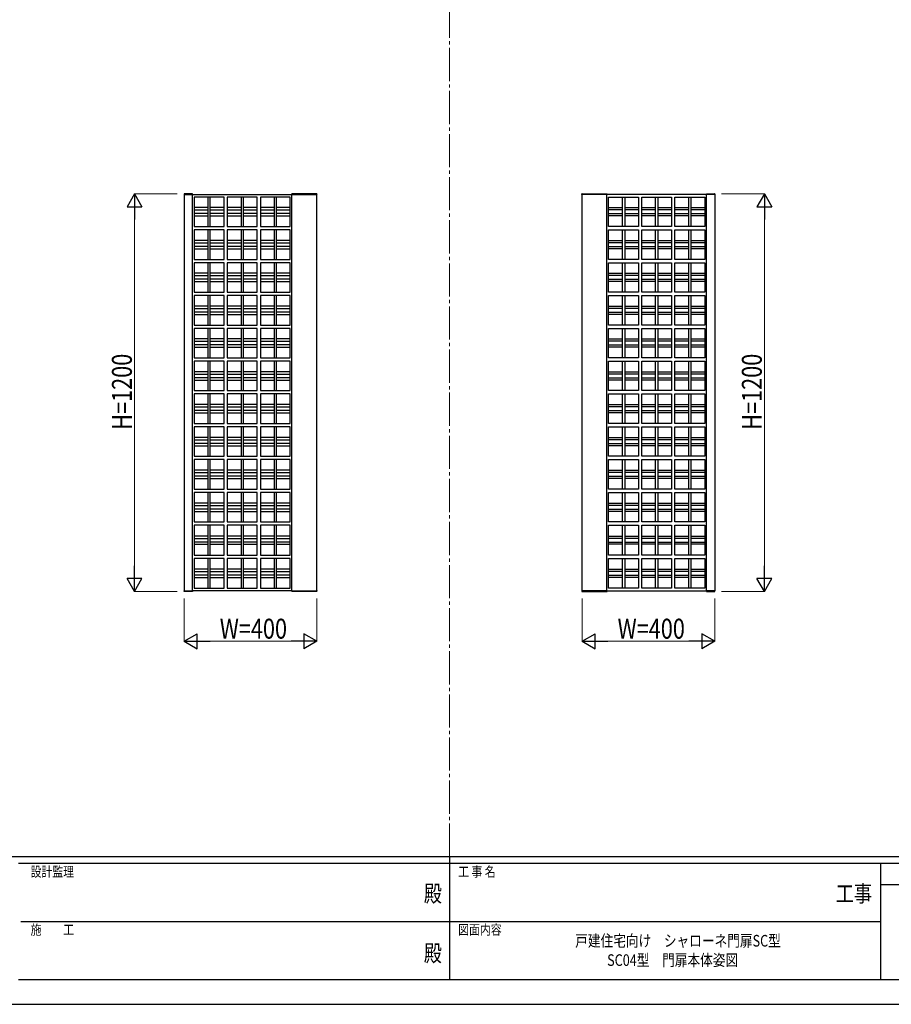
# Model space of a CAD drawing. Units: millimetres. Extents: x 0 to 8410, y 0 to 5940.
# Drawn here: x 2904 to 5533, y 0 to 2970 of the extents above; entities that cross this region are included whole.
import ezdxf
from ezdxf.enums import TextEntityAlignment as Align

# ---------------------------------------------------------------- set-up
doc = ezdxf.new("R2010")
doc.units = ezdxf.units.MM
doc.header["$PDSIZE"] = 0.05
doc.linetypes.add('YCENTER_1', pattern=[13, 10, -1, 1, -1])
for name, color, linetype, lineweight in [('USER1', 3, 'Continuous', 13), ('YKK_12', 2, 'Continuous', 13), ('YKK_A1', 4, 'Continuous', 30), ('YKK_D', 6, 'Continuous', 13), ('YKK_ZWAK', 7, 'Continuous', 30)]:
    doc.layers.add(name, color=color, linetype=linetype, lineweight=lineweight)
doc.styles.add('text-b', font='extslim2.shx', dxfattribs={"width": 0.8, "bigfont": 'extfont2.shx'})

msp = doc.modelspace()

# ---------------------------------------------------------------- linework, layer by layer
at = {"layer": 'YKK_12', "linetype": 'YCENTER_1', "ltscale": 10}
msp.add_line((4200, 5745), (4200, 445), dxfattribs=at)
msp.add_line((4200, 5745), (4200, 445), dxfattribs=at)
at = {"layer": 'YKK_A1'}
for p, q in [((3399.8, 2444.5), (3399.7, 2443)), ((3399.7, 2443), (3400, 2443)), ((3400, 2443), (3425, 2443)), ((3400, 2443), (3400, 1247)), ((3424.6, 2445), (3400.3, 2445)), ((3425, 1247), (3425, 2443)), ((3425, 2443), (3725, 2443)), ((3425.2, 2443), (3425.1, 2444.5)), ((3724.5, 2443), (3724.5, 2445)), ((3799.9, 2445), (3724.5, 2445)), ((3725, 1247), (3725, 2443)), ((3725, 2443), (3800, 2443)), ((3800, 1247), (3800, 2443)), ((3800.5, 2443), (3800, 2443)), ((3800.5, 2443), (3800.4, 2444.5)), ((4599.5, 2443), (4599.6, 2444.5)), ((4599.5, 2443), (4600, 2443)), ((4600, 1247), (4600, 2443)), ((4675, 2443), (4600, 2443)), ((4600.1, 2445), (4675.5, 2445)), ((4675, 1247), (4675, 2443)), ((4975, 2443), (4675, 2443)), ((4675.5, 2443), (4675.5, 2445)), ((4974.8, 2443), (4974.9, 2444.5)), ((5000, 2443), (4975, 2443)), ((4975, 1247), (4975, 2443)), ((4975.4, 2445), (4999.7, 2445)), ((5000.3, 2443), (5000, 2443)), ((5000, 2443), (5000, 1247)), ((5000.2, 2444.5), (5000.3, 2443)), ((3430, 2435), (3430, 2346)), ((3520, 2435), (3430, 2435)), ((3471.5, 2435), (3471.5, 2346)), ((3478.5, 2346), (3478.5, 2435)), ((3520, 2346), (3520, 2435)), ((3530, 2435), (3530, 2346)), ((3620, 2435), (3530, 2435)), ((3571.5, 2435), (3571.5, 2346)), ((3578.5, 2346), (3578.5, 2435)), ((3620, 2346), (3620, 2435)), ((3720, 2435), (3630, 2435)), ((3630, 2435), (3630, 2346)), ((3671.5, 2435), (3671.5, 2346)), ((3678.5, 2346), (3678.5, 2435)), ((3720, 2346), (3720, 2435)), ((4680, 2435), (4770, 2435)), ((4680, 2346), (4680, 2435)), ((4721.5, 2346), (4721.5, 2435)), ((4728.5, 2435), (4728.5, 2346)), ((4770, 2435), (4770, 2346)), ((4780, 2435), (4870, 2435)), ((4780, 2346), (4780, 2435)), ((4821.5, 2346), (4821.5, 2435)), ((4828.5, 2435), (4828.5, 2346)), ((4870, 2435), (4870, 2346)), ((4880, 2435), (4970, 2435)), ((4880, 2346), (4880, 2435)), ((4921.5, 2346), (4921.5, 2435)), ((4928.5, 2435), (4928.5, 2346)), ((4970, 2435), (4970, 2346)), ((3471.5, 2403), (3430, 2403)), ((3430, 2396), (3471.5, 2396)), ((3471.5, 2385), (3430, 2385)), ((3430, 2378), (3471.5, 2378)), ((3520, 2403), (3478.5, 2403)), ((3478.5, 2396), (3520, 2396)), ((3520, 2385), (3478.5, 2385)), ((3478.5, 2378), (3520, 2378)), ((3571.5, 2403), (3530, 2403)), ((3530, 2396), (3571.5, 2396)), ((3571.5, 2385), (3530, 2385)), ((3530, 2378), (3571.5, 2378)), ((3620, 2403), (3578.5, 2403)), ((3578.5, 2396), (3620, 2396)), ((3620, 2385), (3578.5, 2385)), ((3578.5, 2378), (3620, 2378)), ((3671.5, 2403), (3630, 2403)), ((3630, 2396), (3671.5, 2396)), ((3671.5, 2385), (3630, 2385)), ((3630, 2378), (3671.5, 2378)), ((3720, 2403), (3678.5, 2403)), ((3678.5, 2396), (3720, 2396)), ((3720, 2385), (3678.5, 2385)), ((3678.5, 2378), (3720, 2378)), ((4680, 2403), (4721.5, 2403)), ((4721.5, 2396), (4680, 2396)), ((4680, 2385), (4721.5, 2385)), ((4721.5, 2378), (4680, 2378)), ((4728.5, 2403), (4770, 2403)), ((4770, 2396), (4728.5, 2396)), ((4728.5, 2385), (4770, 2385)), ((4770, 2378), (4728.5, 2378)), ((4780, 2403), (4821.5, 2403)), ((4821.5, 2396), (4780, 2396)), ((4780, 2385), (4821.5, 2385)), ((4821.5, 2378), (4780, 2378)), ((4828.5, 2403), (4870, 2403)), ((4870, 2396), (4828.5, 2396)), ((4828.5, 2385), (4870, 2385)), ((4870, 2378), (4828.5, 2378)), ((4880, 2403), (4921.5, 2403)), ((4921.5, 2396), (4880, 2396)), ((4880, 2385), (4921.5, 2385)), ((4921.5, 2378), (4880, 2378)), ((4928.5, 2403), (4970, 2403)), ((4970, 2396), (4928.5, 2396)), ((4928.5, 2385), (4970, 2385)), ((4970, 2378), (4928.5, 2378)), ((3430, 2346), (3520, 2346)), ((3520, 2336), (3430, 2336)), ((3430, 2336), (3430, 2247)), ((3471.5, 2336), (3471.5, 2247)), ((3478.5, 2247), (3478.5, 2336)), ((3520, 2247), (3520, 2336)), ((3530, 2346), (3620, 2346)), ((3620, 2336), (3530, 2336)), ((3530, 2336), (3530, 2247)), ((3571.5, 2336), (3571.5, 2247)), ((3578.5, 2247), (3578.5, 2336)), ((3620, 2247), (3620, 2336)), ((3630, 2346), (3720, 2346)), ((3720, 2336), (3630, 2336)), ((3630, 2336), (3630, 2247)), ((3671.5, 2336), (3671.5, 2247)), ((3678.5, 2247), (3678.5, 2336)), ((3720, 2247), (3720, 2336)), ((4770, 2346), (4680, 2346)), ((4680, 2336), (4770, 2336)), ((4680, 2247), (4680, 2336)), ((4721.5, 2247), (4721.5, 2336)), ((4728.5, 2336), (4728.5, 2247)), ((4770, 2336), (4770, 2247)), ((4870, 2346), (4780, 2346)), ((4780, 2336), (4870, 2336)), ((4780, 2247), (4780, 2336)), ((4821.5, 2247), (4821.5, 2336)), ((4828.5, 2336), (4828.5, 2247)), ((4870, 2336), (4870, 2247)), ((4970, 2346), (4880, 2346)), ((4880, 2336), (4970, 2336)), ((4880, 2247), (4880, 2336)), ((4921.5, 2247), (4921.5, 2336)), ((4928.5, 2336), (4928.5, 2247)), ((4970, 2336), (4970, 2247)), ((3471.5, 2304), (3430, 2304)), ((3430, 2297), (3471.5, 2297)), ((3520, 2304), (3478.5, 2304)), ((3478.5, 2297), (3520, 2297)), ((3571.5, 2304), (3530, 2304)), ((3530, 2297), (3571.5, 2297)), ((3620, 2304), (3578.5, 2304)), ((3578.5, 2297), (3620, 2297)), ((3671.5, 2304), (3630, 2304)), ((3630, 2297), (3671.5, 2297)), ((3720, 2304), (3678.5, 2304)), ((3678.5, 2297), (3720, 2297)), ((4680, 2304), (4721.5, 2304)), ((4721.5, 2297), (4680, 2297)), ((4728.5, 2304), (4770, 2304)), ((4770, 2297), (4728.5, 2297)), ((4780, 2304), (4821.5, 2304)), ((4821.5, 2297), (4780, 2297)), ((4828.5, 2304), (4870, 2304)), ((4870, 2297), (4828.5, 2297)), ((4880, 2304), (4921.5, 2304)), ((4921.5, 2297), (4880, 2297)), ((4928.5, 2304), (4970, 2304)), ((4970, 2297), (4928.5, 2297)), ((3471.5, 2286), (3430, 2286)), ((3430, 2279), (3471.5, 2279)), ((3520, 2286), (3478.5, 2286)), ((3478.5, 2279), (3520, 2279)), ((3571.5, 2286), (3530, 2286)), ((3530, 2279), (3571.5, 2279)), ((3620, 2286), (3578.5, 2286)), ((3578.5, 2279), (3620, 2279)), ((3671.5, 2286), (3630, 2286)), ((3630, 2279), (3671.5, 2279)), ((3720, 2286), (3678.5, 2286)), ((3678.5, 2279), (3720, 2279)), ((4680, 2286), (4721.5, 2286)), ((4721.5, 2279), (4680, 2279)), ((4728.5, 2286), (4770, 2286)), ((4770, 2279), (4728.5, 2279)), ((4780, 2286), (4821.5, 2286)), ((4821.5, 2279), (4780, 2279)), ((4828.5, 2286), (4870, 2286)), ((4870, 2279), (4828.5, 2279)), ((4880, 2286), (4921.5, 2286)), ((4921.5, 2279), (4880, 2279)), ((4928.5, 2286), (4970, 2286)), ((4970, 2279), (4928.5, 2279)), ((3430, 2247), (3520, 2247)), ((3520, 2237), (3430, 2237)), ((3430, 2237), (3430, 2148)), ((3471.5, 2237), (3471.5, 2148)), ((3478.5, 2148), (3478.5, 2237)), ((3520, 2148), (3520, 2237)), ((3530, 2247), (3620, 2247)), ((3620, 2237), (3530, 2237)), ((3530, 2237), (3530, 2148)), ((3571.5, 2237), (3571.5, 2148)), ((3578.5, 2148), (3578.5, 2237)), ((3620, 2148), (3620, 2237)), ((3630, 2247), (3720, 2247)), ((3630, 2237), (3630, 2148)), ((3720, 2237), (3630, 2237)), ((3671.5, 2237), (3671.5, 2148)), ((3678.5, 2148), (3678.5, 2237)), ((3720, 2148), (3720, 2237)), ((4770, 2247), (4680, 2247)), ((4680, 2148), (4680, 2237)), ((4680, 2237), (4770, 2237)), ((4721.5, 2148), (4721.5, 2237)), ((4728.5, 2237), (4728.5, 2148)), ((4770, 2237), (4770, 2148)), ((4870, 2247), (4780, 2247)), ((4780, 2237), (4870, 2237)), ((4780, 2148), (4780, 2237)), ((4821.5, 2148), (4821.5, 2237)), ((4828.5, 2237), (4828.5, 2148)), ((4870, 2237), (4870, 2148)), ((4970, 2247), (4880, 2247)), ((4880, 2237), (4970, 2237)), ((4880, 2148), (4880, 2237)), ((4921.5, 2148), (4921.5, 2237)), ((4928.5, 2237), (4928.5, 2148)), ((4970, 2237), (4970, 2148)), ((3471.5, 2205), (3430, 2205)), ((3430, 2198), (3471.5, 2198)), ((3520, 2205), (3478.5, 2205)), ((3478.5, 2198), (3520, 2198)), ((3571.5, 2205), (3530, 2205)), ((3530, 2198), (3571.5, 2198)), ((3620, 2205), (3578.5, 2205)), ((3578.5, 2198), (3620, 2198)), ((3671.5, 2205), (3630, 2205)), ((3630, 2198), (3671.5, 2198)), ((3720, 2205), (3678.5, 2205)), ((3678.5, 2198), (3720, 2198)), ((4680, 2205), (4721.5, 2205)), ((4721.5, 2198), (4680, 2198)), ((4728.5, 2205), (4770, 2205)), ((4770, 2198), (4728.5, 2198)), ((4780, 2205), (4821.5, 2205)), ((4821.5, 2198), (4780, 2198)), ((4828.5, 2205), (4870, 2205)), ((4870, 2198), (4828.5, 2198)), ((4880, 2205), (4921.5, 2205)), ((4921.5, 2198), (4880, 2198)), ((4928.5, 2205), (4970, 2205)), ((4970, 2198), (4928.5, 2198)), ((3471.5, 2187), (3430, 2187)), ((3430, 2180), (3471.5, 2180)), ((3520, 2187), (3478.5, 2187)), ((3478.5, 2180), (3520, 2180)), ((3571.5, 2187), (3530, 2187)), ((3530, 2180), (3571.5, 2180)), ((3620, 2187), (3578.5, 2187)), ((3578.5, 2180), (3620, 2180)), ((3671.5, 2187), (3630, 2187)), ((3630, 2180), (3671.5, 2180)), ((3720, 2187), (3678.5, 2187)), ((3678.5, 2180), (3720, 2180)), ((4680, 2187), (4721.5, 2187)), ((4721.5, 2180), (4680, 2180)), ((4728.5, 2187), (4770, 2187)), ((4770, 2180), (4728.5, 2180)), ((4780, 2187), (4821.5, 2187)), ((4821.5, 2180), (4780, 2180)), ((4828.5, 2187), (4870, 2187)), ((4870, 2180), (4828.5, 2180)), ((4880, 2187), (4921.5, 2187)), ((4921.5, 2180), (4880, 2180)), ((4928.5, 2187), (4970, 2187)), ((4970, 2180), (4928.5, 2180)), ((3430, 2148), (3520, 2148)), ((3530, 2148), (3620, 2148)), ((3630, 2148), (3720, 2148)), ((4770, 2148), (4680, 2148)), ((4870, 2148), (4780, 2148)), ((4970, 2148), (4880, 2148)), ((3520, 2138), (3430, 2138)), ((3430, 2138), (3430, 2049)), ((3471.5, 2138), (3471.5, 2049)), ((3478.5, 2049), (3478.5, 2138)), ((3520, 2049), (3520, 2138)), ((3530, 2138), (3530, 2049)), ((3620, 2138), (3530, 2138)), ((3571.5, 2138), (3571.5, 2049)), ((3578.5, 2049), (3578.5, 2138)), ((3620, 2049), (3620, 2138)), ((3630, 2138), (3630, 2049)), ((3720, 2138), (3630, 2138)), ((3671.5, 2138), (3671.5, 2049)), ((3678.5, 2049), (3678.5, 2138)), ((3720, 2049), (3720, 2138)), ((4680, 2049), (4680, 2138)), ((4680, 2138), (4770, 2138)), ((4721.5, 2049), (4721.5, 2138)), ((4728.5, 2138), (4728.5, 2049)), ((4770, 2138), (4770, 2049)), ((4780, 2138), (4870, 2138)), ((4780, 2049), (4780, 2138)), ((4821.5, 2049), (4821.5, 2138)), ((4828.5, 2138), (4828.5, 2049)), ((4870, 2138), (4870, 2049)), ((4880, 2049), (4880, 2138)), ((4880, 2138), (4970, 2138)), ((4921.5, 2049), (4921.5, 2138)), ((4928.5, 2138), (4928.5, 2049)), ((4970, 2138), (4970, 2049)), ((3471.5, 2106), (3430, 2106)), ((3430, 2099), (3471.5, 2099)), ((3471.5, 2088), (3430, 2088)), ((3430, 2081), (3471.5, 2081)), ((3520, 2106), (3478.5, 2106)), ((3478.5, 2099), (3520, 2099)), ((3520, 2088), (3478.5, 2088)), ((3478.5, 2081), (3520, 2081)), ((3571.5, 2106), (3530, 2106)), ((3530, 2099), (3571.5, 2099)), ((3571.5, 2088), (3530, 2088)), ((3530, 2081), (3571.5, 2081)), ((3620, 2106), (3578.5, 2106)), ((3578.5, 2099), (3620, 2099)), ((3620, 2088), (3578.5, 2088)), ((3578.5, 2081), (3620, 2081)), ((3671.5, 2106), (3630, 2106)), ((3630, 2099), (3671.5, 2099)), ((3671.5, 2088), (3630, 2088)), ((3630, 2081), (3671.5, 2081)), ((3720, 2106), (3678.5, 2106)), ((3678.5, 2099), (3720, 2099)), ((3720, 2088), (3678.5, 2088)), ((3678.5, 2081), (3720, 2081)), ((4680, 2106), (4721.5, 2106)), ((4721.5, 2099), (4680, 2099)), ((4680, 2088), (4721.5, 2088)), ((4721.5, 2081), (4680, 2081)), ((4728.5, 2106), (4770, 2106)), ((4770, 2099), (4728.5, 2099)), ((4728.5, 2088), (4770, 2088)), ((4770, 2081), (4728.5, 2081)), ((4780, 2106), (4821.5, 2106)), ((4821.5, 2099), (4780, 2099)), ((4780, 2088), (4821.5, 2088)), ((4821.5, 2081), (4780, 2081)), ((4828.5, 2106), (4870, 2106)), ((4870, 2099), (4828.5, 2099)), ((4828.5, 2088), (4870, 2088)), ((4870, 2081), (4828.5, 2081)), ((4880, 2106), (4921.5, 2106)), ((4921.5, 2099), (4880, 2099)), ((4880, 2088), (4921.5, 2088)), ((4921.5, 2081), (4880, 2081)), ((4928.5, 2106), (4970, 2106)), ((4970, 2099), (4928.5, 2099)), ((4928.5, 2088), (4970, 2088)), ((4970, 2081), (4928.5, 2081)), ((3430, 2049), (3520, 2049)), ((3430, 2039), (3430, 1950)), ((3520, 2039), (3430, 2039)), ((3471.5, 2039), (3471.5, 1950)), ((3478.5, 1950), (3478.5, 2039)), ((3520, 1950), (3520, 2039)), ((3530, 2049), (3620, 2049)), ((3620, 2039), (3530, 2039)), ((3530, 2039), (3530, 1950)), ((3571.5, 2039), (3571.5, 1950)), ((3578.5, 1950), (3578.5, 2039)), ((3620, 1950), (3620, 2039)), ((3630, 2049), (3720, 2049)), ((3720, 2039), (3630, 2039)), ((3630, 2039), (3630, 1950)), ((3671.5, 2039), (3671.5, 1950)), ((3678.5, 1950), (3678.5, 2039)), ((3720, 1950), (3720, 2039)), ((4770, 2049), (4680, 2049)), ((4680, 1950), (4680, 2039)), ((4680, 2039), (4770, 2039)), ((4721.5, 1950), (4721.5, 2039)), ((4728.5, 2039), (4728.5, 1950)), ((4770, 2039), (4770, 1950)), ((4870, 2049), (4780, 2049)), ((4780, 1950), (4780, 2039)), ((4780, 2039), (4870, 2039)), ((4821.5, 1950), (4821.5, 2039)), ((4828.5, 2039), (4828.5, 1950)), ((4870, 2039), (4870, 1950)), ((4970, 2049), (4880, 2049)), ((4880, 2039), (4970, 2039)), ((4880, 1950), (4880, 2039)), ((4921.5, 1950), (4921.5, 2039)), ((4928.5, 2039), (4928.5, 1950)), ((4970, 2039), (4970, 1950)), ((3471.5, 2007), (3430, 2007)), ((3430, 2000), (3471.5, 2000)), ((3520, 2007), (3478.5, 2007)), ((3478.5, 2000), (3520, 2000)), ((3571.5, 2007), (3530, 2007)), ((3530, 2000), (3571.5, 2000)), ((3620, 2007), (3578.5, 2007)), ((3578.5, 2000), (3620, 2000)), ((3671.5, 2007), (3630, 2007)), ((3630, 2000), (3671.5, 2000)), ((3720, 2007), (3678.5, 2007)), ((3678.5, 2000), (3720, 2000)), ((4680, 2007), (4721.5, 2007)), ((4721.5, 2000), (4680, 2000)), ((4728.5, 2007), (4770, 2007)), ((4770, 2000), (4728.5, 2000)), ((4780, 2007), (4821.5, 2007)), ((4821.5, 2000), (4780, 2000)), ((4828.5, 2007), (4870, 2007)), ((4870, 2000), (4828.5, 2000)), ((4880, 2007), (4921.5, 2007)), ((4921.5, 2000), (4880, 2000)), ((4928.5, 2007), (4970, 2007)), ((4970, 2000), (4928.5, 2000)), ((3471.5, 1989), (3430, 1989)), ((3430, 1982), (3471.5, 1982)), ((3520, 1989), (3478.5, 1989)), ((3478.5, 1982), (3520, 1982)), ((3571.5, 1989), (3530, 1989)), ((3530, 1982), (3571.5, 1982)), ((3620, 1989), (3578.5, 1989)), ((3578.5, 1982), (3620, 1982)), ((3671.5, 1989), (3630, 1989)), ((3630, 1982), (3671.5, 1982)), ((3720, 1989), (3678.5, 1989)), ((3678.5, 1982), (3720, 1982)), ((4680, 1989), (4721.5, 1989)), ((4721.5, 1982), (4680, 1982)), ((4728.5, 1989), (4770, 1989)), ((4770, 1982), (4728.5, 1982)), ((4780, 1989), (4821.5, 1989)), ((4821.5, 1982), (4780, 1982)), ((4828.5, 1989), (4870, 1989)), ((4870, 1982), (4828.5, 1982)), ((4880, 1989), (4921.5, 1989)), ((4921.5, 1982), (4880, 1982)), ((4928.5, 1989), (4970, 1989)), ((4970, 1982), (4928.5, 1982)), ((3430, 1950), (3520, 1950)), ((3430, 1940), (3430, 1851)), ((3520, 1940), (3430, 1940)), ((3471.5, 1940), (3471.5, 1851)), ((3478.5, 1851), (3478.5, 1940)), ((3520, 1851), (3520, 1940)), ((3530, 1950), (3620, 1950)), ((3530, 1940), (3530, 1851)), ((3620, 1940), (3530, 1940)), ((3571.5, 1940), (3571.5, 1851)), ((3578.5, 1851), (3578.5, 1940)), ((3620, 1851), (3620, 1940)), ((3630, 1950), (3720, 1950)), ((3720, 1940), (3630, 1940)), ((3630, 1940), (3630, 1851)), ((3671.5, 1940), (3671.5, 1851)), ((3678.5, 1851), (3678.5, 1940)), ((3720, 1851), (3720, 1940)), ((4770, 1950), (4680, 1950)), ((4680, 1940), (4770, 1940)), ((4680, 1851), (4680, 1940)), ((4721.5, 1851), (4721.5, 1940)), ((4728.5, 1940), (4728.5, 1851)), ((4770, 1940), (4770, 1851)), ((4870, 1950), (4780, 1950)), ((4780, 1940), (4870, 1940)), ((4780, 1851), (4780, 1940)), ((4821.5, 1851), (4821.5, 1940)), ((4828.5, 1940), (4828.5, 1851)), ((4870, 1940), (4870, 1851)), ((4970, 1950), (4880, 1950)), ((4880, 1940), (4970, 1940)), ((4880, 1851), (4880, 1940)), ((4921.5, 1851), (4921.5, 1940)), ((4928.5, 1940), (4928.5, 1851)), ((4970, 1940), (4970, 1851)), ((3471.5, 1908), (3430, 1908)), ((3430, 1901), (3471.5, 1901)), ((3520, 1908), (3478.5, 1908)), ((3478.5, 1901), (3520, 1901)), ((3571.5, 1908), (3530, 1908)), ((3530, 1901), (3571.5, 1901)), ((3620, 1908), (3578.5, 1908)), ((3578.5, 1901), (3620, 1901)), ((3671.5, 1908), (3630, 1908)), ((3630, 1901), (3671.5, 1901)), ((3720, 1908), (3678.5, 1908)), ((3678.5, 1901), (3720, 1901)), ((4680, 1908), (4721.5, 1908)), ((4721.5, 1901), (4680, 1901)), ((4728.5, 1908), (4770, 1908)), ((4770, 1901), (4728.5, 1901)), ((4780, 1908), (4821.5, 1908)), ((4821.5, 1901), (4780, 1901)), ((4828.5, 1908), (4870, 1908)), ((4870, 1901), (4828.5, 1901)), ((4880, 1908), (4921.5, 1908)), ((4921.5, 1901), (4880, 1901)), ((4928.5, 1908), (4970, 1908)), ((4970, 1901), (4928.5, 1901)), ((3471.5, 1890), (3430, 1890)), ((3430, 1883), (3471.5, 1883)), ((3520, 1890), (3478.5, 1890)), ((3478.5, 1883), (3520, 1883)), ((3571.5, 1890), (3530, 1890)), ((3530, 1883), (3571.5, 1883)), ((3620, 1890), (3578.5, 1890)), ((3578.5, 1883), (3620, 1883)), ((3671.5, 1890), (3630, 1890)), ((3630, 1883), (3671.5, 1883)), ((3720, 1890), (3678.5, 1890)), ((3678.5, 1883), (3720, 1883)), ((4680, 1890), (4721.5, 1890)), ((4721.5, 1883), (4680, 1883)), ((4728.5, 1890), (4770, 1890)), ((4770, 1883), (4728.5, 1883)), ((4780, 1890), (4821.5, 1890)), ((4821.5, 1883), (4780, 1883)), ((4828.5, 1890), (4870, 1890)), ((4870, 1883), (4828.5, 1883)), ((4880, 1890), (4921.5, 1890)), ((4921.5, 1883), (4880, 1883)), ((4928.5, 1890), (4970, 1890)), ((4970, 1883), (4928.5, 1883)), ((3430, 1851), (3520, 1851)), ((3530, 1851), (3620, 1851)), ((3630, 1851), (3720, 1851)), ((4770, 1851), (4680, 1851)), ((4870, 1851), (4780, 1851)), ((4970, 1851), (4880, 1851)), ((3430, 1841), (3430, 1752)), ((3520, 1841), (3430, 1841)), ((3471.5, 1841), (3471.5, 1752)), ((3478.5, 1752), (3478.5, 1841)), ((3520, 1752), (3520, 1841)), ((3530, 1841), (3530, 1752)), ((3620, 1841), (3530, 1841)), ((3571.5, 1841), (3571.5, 1752)), ((3578.5, 1752), (3578.5, 1841)), ((3620, 1752), (3620, 1841)), ((3630, 1841), (3630, 1752)), ((3720, 1841), (3630, 1841)), ((3671.5, 1841), (3671.5, 1752)), ((3678.5, 1752), (3678.5, 1841)), ((3720, 1752), (3720, 1841)), ((4680, 1752), (4680, 1841)), ((4680, 1841), (4770, 1841)), ((4721.5, 1752), (4721.5, 1841)), ((4728.5, 1841), (4728.5, 1752)), ((4770, 1841), (4770, 1752)), ((4780, 1841), (4870, 1841)), ((4780, 1752), (4780, 1841)), ((4821.5, 1752), (4821.5, 1841)), ((4828.5, 1841), (4828.5, 1752)), ((4870, 1841), (4870, 1752)), ((4880, 1841), (4970, 1841)), ((4880, 1752), (4880, 1841)), ((4921.5, 1752), (4921.5, 1841)), ((4928.5, 1841), (4928.5, 1752)), ((4970, 1841), (4970, 1752)), ((3471.5, 1809), (3430, 1809)), ((3430, 1802), (3471.5, 1802)), ((3471.5, 1791), (3430, 1791)), ((3430, 1784), (3471.5, 1784)), ((3520, 1809), (3478.5, 1809)), ((3478.5, 1802), (3520, 1802)), ((3520, 1791), (3478.5, 1791)), ((3478.5, 1784), (3520, 1784)), ((3571.5, 1809), (3530, 1809)), ((3530, 1802), (3571.5, 1802)), ((3571.5, 1791), (3530, 1791)), ((3530, 1784), (3571.5, 1784)), ((3620, 1809), (3578.5, 1809)), ((3578.5, 1802), (3620, 1802)), ((3620, 1791), (3578.5, 1791)), ((3578.5, 1784), (3620, 1784)), ((3671.5, 1809), (3630, 1809)), ((3630, 1802), (3671.5, 1802)), ((3671.5, 1791), (3630, 1791)), ((3630, 1784), (3671.5, 1784)), ((3720, 1809), (3678.5, 1809)), ((3678.5, 1802), (3720, 1802)), ((3720, 1791), (3678.5, 1791)), ((3678.5, 1784), (3720, 1784)), ((4680, 1809), (4721.5, 1809)), ((4721.5, 1802), (4680, 1802)), ((4680, 1791), (4721.5, 1791)), ((4721.5, 1784), (4680, 1784)), ((4728.5, 1809), (4770, 1809)), ((4770, 1802), (4728.5, 1802)), ((4728.5, 1791), (4770, 1791)), ((4770, 1784), (4728.5, 1784)), ((4780, 1809), (4821.5, 1809)), ((4821.5, 1802), (4780, 1802)), ((4780, 1791), (4821.5, 1791)), ((4821.5, 1784), (4780, 1784)), ((4828.5, 1809), (4870, 1809)), ((4870, 1802), (4828.5, 1802)), ((4828.5, 1791), (4870, 1791)), ((4870, 1784), (4828.5, 1784)), ((4880, 1809), (4921.5, 1809)), ((4921.5, 1802), (4880, 1802)), ((4880, 1791), (4921.5, 1791)), ((4921.5, 1784), (4880, 1784)), ((4928.5, 1809), (4970, 1809)), ((4970, 1802), (4928.5, 1802)), ((4928.5, 1791), (4970, 1791)), ((4970, 1784), (4928.5, 1784)), ((3430, 1752), (3520, 1752)), ((3430, 1742), (3430, 1653)), ((3520, 1742), (3430, 1742)), ((3471.5, 1742), (3471.5, 1653)), ((3478.5, 1653), (3478.5, 1742)), ((3520, 1653), (3520, 1742)), ((3530, 1752), (3620, 1752)), ((3530, 1742), (3530, 1653)), ((3620, 1742), (3530, 1742)), ((3571.5, 1742), (3571.5, 1653)), ((3578.5, 1653), (3578.5, 1742)), ((3620, 1653), (3620, 1742)), ((3630, 1752), (3720, 1752)), ((3630, 1742), (3630, 1653)), ((3720, 1742), (3630, 1742)), ((3671.5, 1742), (3671.5, 1653)), ((3678.5, 1653), (3678.5, 1742)), ((3720, 1653), (3720, 1742)), ((4770, 1752), (4680, 1752)), ((4680, 1742), (4770, 1742)), ((4680, 1653), (4680, 1742)), ((4721.5, 1653), (4721.5, 1742)), ((4728.5, 1742), (4728.5, 1653)), ((4770, 1742), (4770, 1653)), ((4870, 1752), (4780, 1752)), ((4780, 1653), (4780, 1742)), ((4780, 1742), (4870, 1742)), ((4821.5, 1653), (4821.5, 1742)), ((4828.5, 1742), (4828.5, 1653)), ((4870, 1742), (4870, 1653)), ((4970, 1752), (4880, 1752)), ((4880, 1653), (4880, 1742)), ((4880, 1742), (4970, 1742)), ((4921.5, 1653), (4921.5, 1742)), ((4928.5, 1742), (4928.5, 1653)), ((4970, 1742), (4970, 1653)), ((3471.5, 1710), (3430, 1710)), ((3430, 1703), (3471.5, 1703)), ((3520, 1710), (3478.5, 1710)), ((3478.5, 1703), (3520, 1703)), ((3571.5, 1710), (3530, 1710)), ((3530, 1703), (3571.5, 1703)), ((3620, 1710), (3578.5, 1710)), ((3578.5, 1703), (3620, 1703)), ((3671.5, 1710), (3630, 1710)), ((3630, 1703), (3671.5, 1703)), ((3720, 1710), (3678.5, 1710)), ((3678.5, 1703), (3720, 1703)), ((4680, 1710), (4721.5, 1710)), ((4721.5, 1703), (4680, 1703)), ((4728.5, 1710), (4770, 1710)), ((4770, 1703), (4728.5, 1703)), ((4780, 1710), (4821.5, 1710)), ((4821.5, 1703), (4780, 1703)), ((4828.5, 1710), (4870, 1710)), ((4870, 1703), (4828.5, 1703)), ((4880, 1710), (4921.5, 1710)), ((4921.5, 1703), (4880, 1703)), ((4928.5, 1710), (4970, 1710)), ((4970, 1703), (4928.5, 1703)), ((3471.5, 1692), (3430, 1692)), ((3430, 1685), (3471.5, 1685)), ((3520, 1692), (3478.5, 1692)), ((3478.5, 1685), (3520, 1685)), ((3571.5, 1692), (3530, 1692)), ((3530, 1685), (3571.5, 1685)), ((3620, 1692), (3578.5, 1692)), ((3578.5, 1685), (3620, 1685)), ((3671.5, 1692), (3630, 1692)), ((3630, 1685), (3671.5, 1685)), ((3720, 1692), (3678.5, 1692)), ((3678.5, 1685), (3720, 1685)), ((4680, 1692), (4721.5, 1692)), ((4721.5, 1685), (4680, 1685)), ((4728.5, 1692), (4770, 1692)), ((4770, 1685), (4728.5, 1685)), ((4780, 1692), (4821.5, 1692)), ((4821.5, 1685), (4780, 1685)), ((4828.5, 1692), (4870, 1692)), ((4870, 1685), (4828.5, 1685)), ((4880, 1692), (4921.5, 1692)), ((4921.5, 1685), (4880, 1685)), ((4928.5, 1692), (4970, 1692)), ((4970, 1685), (4928.5, 1685)), ((3430, 1653), (3520, 1653)), ((3430, 1643), (3430, 1554)), ((3520, 1643), (3430, 1643)), ((3471.5, 1643), (3471.5, 1554)), ((3478.5, 1554), (3478.5, 1643)), ((3520, 1554), (3520, 1643)), ((3530, 1653), (3620, 1653)), ((3620, 1643), (3530, 1643)), ((3530, 1643), (3530, 1554)), ((3571.5, 1643), (3571.5, 1554)), ((3578.5, 1554), (3578.5, 1643)), ((3620, 1554), (3620, 1643)), ((3630, 1653), (3720, 1653)), ((3720, 1643), (3630, 1643)), ((3630, 1643), (3630, 1554)), ((3671.5, 1643), (3671.5, 1554)), ((3678.5, 1554), (3678.5, 1643)), ((3720, 1554), (3720, 1643)), ((4770, 1653), (4680, 1653)), ((4680, 1643), (4770, 1643)), ((4680, 1554), (4680, 1643)), ((4721.5, 1554), (4721.5, 1643)), ((4728.5, 1643), (4728.5, 1554)), ((4770, 1643), (4770, 1554)), ((4870, 1653), (4780, 1653)), ((4780, 1643), (4870, 1643)), ((4780, 1554), (4780, 1643)), ((4821.5, 1554), (4821.5, 1643)), ((4828.5, 1643), (4828.5, 1554)), ((4870, 1643), (4870, 1554)), ((4970, 1653), (4880, 1653)), ((4880, 1554), (4880, 1643)), ((4880, 1643), (4970, 1643)), ((4921.5, 1554), (4921.5, 1643)), ((4928.5, 1643), (4928.5, 1554)), ((4970, 1643), (4970, 1554)), ((3471.5, 1611), (3430, 1611)), ((3430, 1604), (3471.5, 1604)), ((3520, 1611), (3478.5, 1611)), ((3478.5, 1604), (3520, 1604)), ((3571.5, 1611), (3530, 1611)), ((3530, 1604), (3571.5, 1604)), ((3620, 1611), (3578.5, 1611)), ((3578.5, 1604), (3620, 1604)), ((3671.5, 1611), (3630, 1611)), ((3630, 1604), (3671.5, 1604)), ((3720, 1611), (3678.5, 1611)), ((3678.5, 1604), (3720, 1604)), ((4680, 1611), (4721.5, 1611)), ((4721.5, 1604), (4680, 1604)), ((4728.5, 1611), (4770, 1611)), ((4770, 1604), (4728.5, 1604)), ((4780, 1611), (4821.5, 1611)), ((4821.5, 1604), (4780, 1604)), ((4828.5, 1611), (4870, 1611)), ((4870, 1604), (4828.5, 1604)), ((4880, 1611), (4921.5, 1611)), ((4921.5, 1604), (4880, 1604)), ((4928.5, 1611), (4970, 1611)), ((4970, 1604), (4928.5, 1604)), ((3471.5, 1593), (3430, 1593)), ((3430, 1586), (3471.5, 1586)), ((3520, 1593), (3478.5, 1593)), ((3478.5, 1586), (3520, 1586)), ((3571.5, 1593), (3530, 1593)), ((3530, 1586), (3571.5, 1586)), ((3620, 1593), (3578.5, 1593)), ((3578.5, 1586), (3620, 1586)), ((3671.5, 1593), (3630, 1593)), ((3630, 1586), (3671.5, 1586)), ((3720, 1593), (3678.5, 1593)), ((3678.5, 1586), (3720, 1586)), ((4680, 1593), (4721.5, 1593)), ((4721.5, 1586), (4680, 1586)), ((4728.5, 1593), (4770, 1593)), ((4770, 1586), (4728.5, 1586)), ((4780, 1593), (4821.5, 1593)), ((4821.5, 1586), (4780, 1586)), ((4828.5, 1593), (4870, 1593)), ((4870, 1586), (4828.5, 1586)), ((4880, 1593), (4921.5, 1593)), ((4921.5, 1586), (4880, 1586)), ((4928.5, 1593), (4970, 1593)), ((4970, 1586), (4928.5, 1586)), ((3430, 1554), (3520, 1554)), ((3530, 1554), (3620, 1554)), ((3630, 1554), (3720, 1554)), ((4770, 1554), (4680, 1554)), ((4870, 1554), (4780, 1554)), ((4970, 1554), (4880, 1554)), ((3520, 1544), (3430, 1544)), ((3430, 1544), (3430, 1455)), ((3471.5, 1544), (3471.5, 1455)), ((3478.5, 1455), (3478.5, 1544)), ((3520, 1455), (3520, 1544)), ((3620, 1544), (3530, 1544)), ((3530, 1544), (3530, 1455)), ((3571.5, 1544), (3571.5, 1455)), ((3578.5, 1455), (3578.5, 1544)), ((3620, 1455), (3620, 1544)), ((3630, 1544), (3630, 1455)), ((3720, 1544), (3630, 1544)), ((3671.5, 1544), (3671.5, 1455)), ((3678.5, 1455), (3678.5, 1544)), ((3720, 1455), (3720, 1544)), ((4680, 1455), (4680, 1544)), ((4680, 1544), (4770, 1544)), ((4721.5, 1455), (4721.5, 1544)), ((4728.5, 1544), (4728.5, 1455)), ((4770, 1544), (4770, 1455)), ((4780, 1544), (4870, 1544)), ((4780, 1455), (4780, 1544)), ((4821.5, 1455), (4821.5, 1544)), ((4828.5, 1544), (4828.5, 1455)), ((4870, 1544), (4870, 1455)), ((4880, 1544), (4970, 1544)), ((4880, 1455), (4880, 1544)), ((4921.5, 1455), (4921.5, 1544)), ((4928.5, 1544), (4928.5, 1455)), ((4970, 1544), (4970, 1455)), ((3471.5, 1512), (3430, 1512)), ((3430, 1505), (3471.5, 1505)), ((3471.5, 1494), (3430, 1494)), ((3430, 1487), (3471.5, 1487)), ((3520, 1512), (3478.5, 1512)), ((3478.5, 1505), (3520, 1505)), ((3520, 1494), (3478.5, 1494)), ((3478.5, 1487), (3520, 1487)), ((3571.5, 1512), (3530, 1512)), ((3530, 1505), (3571.5, 1505)), ((3571.5, 1494), (3530, 1494)), ((3530, 1487), (3571.5, 1487)), ((3620, 1512), (3578.5, 1512)), ((3578.5, 1505), (3620, 1505)), ((3620, 1494), (3578.5, 1494)), ((3578.5, 1487), (3620, 1487)), ((3671.5, 1512), (3630, 1512)), ((3630, 1505), (3671.5, 1505)), ((3671.5, 1494), (3630, 1494)), ((3630, 1487), (3671.5, 1487)), ((3720, 1512), (3678.5, 1512)), ((3678.5, 1505), (3720, 1505)), ((3720, 1494), (3678.5, 1494)), ((3678.5, 1487), (3720, 1487)), ((4680, 1512), (4721.5, 1512)), ((4721.5, 1505), (4680, 1505)), ((4680, 1494), (4721.5, 1494)), ((4721.5, 1487), (4680, 1487)), ((4728.5, 1512), (4770, 1512)), ((4770, 1505), (4728.5, 1505)), ((4728.5, 1494), (4770, 1494)), ((4770, 1487), (4728.5, 1487)), ((4780, 1512), (4821.5, 1512)), ((4821.5, 1505), (4780, 1505)), ((4780, 1494), (4821.5, 1494)), ((4821.5, 1487), (4780, 1487)), ((4828.5, 1512), (4870, 1512)), ((4870, 1505), (4828.5, 1505)), ((4828.5, 1494), (4870, 1494)), ((4870, 1487), (4828.5, 1487)), ((4880, 1512), (4921.5, 1512)), ((4921.5, 1505), (4880, 1505)), ((4880, 1494), (4921.5, 1494)), ((4921.5, 1487), (4880, 1487)), ((4928.5, 1512), (4970, 1512)), ((4970, 1505), (4928.5, 1505)), ((4928.5, 1494), (4970, 1494)), ((4970, 1487), (4928.5, 1487)), ((3430, 1455), (3520, 1455)), ((3520, 1445), (3430, 1445)), ((3430, 1445), (3430, 1355)), ((3471.5, 1445), (3471.5, 1355)), ((3478.5, 1355), (3478.5, 1445)), ((3520, 1355), (3520, 1445)), ((3530, 1455), (3620, 1455)), ((3530, 1445), (3530, 1355)), ((3620, 1445), (3530, 1445)), ((3571.5, 1445), (3571.5, 1355)), ((3578.5, 1355), (3578.5, 1445)), ((3620, 1355), (3620, 1445)), ((3630, 1455), (3720, 1455)), ((3630, 1445), (3630, 1355)), ((3720, 1445), (3630, 1445)), ((3671.5, 1445), (3671.5, 1355)), ((3678.5, 1355), (3678.5, 1445)), ((3720, 1355), (3720, 1445)), ((4770, 1455), (4680, 1455)), ((4680, 1445), (4770, 1445)), ((4680, 1355), (4680, 1445)), ((4721.5, 1355), (4721.5, 1445)), ((4728.5, 1445), (4728.5, 1355)), ((4770, 1445), (4770, 1355)), ((4870, 1455), (4780, 1455)), ((4780, 1355), (4780, 1445)), ((4780, 1445), (4870, 1445)), ((4821.5, 1355), (4821.5, 1445)), ((4828.5, 1445), (4828.5, 1355)), ((4870, 1445), (4870, 1355)), ((4970, 1455), (4880, 1455)), ((4880, 1355), (4880, 1445)), ((4880, 1445), (4970, 1445)), ((4921.5, 1355), (4921.5, 1445)), ((4928.5, 1445), (4928.5, 1355)), ((4970, 1445), (4970, 1355)), ((3471.5, 1412.5), (3430, 1412.5)), ((3430, 1405.5), (3471.5, 1405.5)), ((3520, 1412.5), (3478.5, 1412.5)), ((3478.5, 1405.5), (3520, 1405.5)), ((3571.5, 1412.5), (3530, 1412.5)), ((3530, 1405.5), (3571.5, 1405.5)), ((3620, 1412.5), (3578.5, 1412.5)), ((3578.5, 1405.5), (3620, 1405.5)), ((3671.5, 1412.5), (3630, 1412.5)), ((3630, 1405.5), (3671.5, 1405.5)), ((3720, 1412.5), (3678.5, 1412.5)), ((3678.5, 1405.5), (3720, 1405.5)), ((4680, 1412.5), (4721.5, 1412.5)), ((4721.5, 1405.5), (4680, 1405.5)), ((4728.5, 1412.5), (4770, 1412.5)), ((4770, 1405.5), (4728.5, 1405.5)), ((4780, 1412.5), (4821.5, 1412.5)), ((4821.5, 1405.5), (4780, 1405.5)), ((4828.5, 1412.5), (4870, 1412.5)), ((4870, 1405.5), (4828.5, 1405.5)), ((4880, 1412.5), (4921.5, 1412.5)), ((4921.5, 1405.5), (4880, 1405.5)), ((4928.5, 1412.5), (4970, 1412.5)), ((4970, 1405.5), (4928.5, 1405.5)), ((3471.5, 1394.5), (3430, 1394.5)), ((3430, 1387.5), (3471.5, 1387.5)), ((3520, 1394.5), (3478.5, 1394.5)), ((3478.5, 1387.5), (3520, 1387.5)), ((3571.5, 1394.5), (3530, 1394.5)), ((3530, 1387.5), (3571.5, 1387.5)), ((3620, 1394.5), (3578.5, 1394.5)), ((3578.5, 1387.5), (3620, 1387.5)), ((3671.5, 1394.5), (3630, 1394.5)), ((3630, 1387.5), (3671.5, 1387.5)), ((3720, 1394.5), (3678.5, 1394.5)), ((3678.5, 1387.5), (3720, 1387.5)), ((4680, 1394.5), (4721.5, 1394.5)), ((4721.5, 1387.5), (4680, 1387.5)), ((4728.5, 1394.5), (4770, 1394.5)), ((4770, 1387.5), (4728.5, 1387.5)), ((4780, 1394.5), (4821.5, 1394.5)), ((4821.5, 1387.5), (4780, 1387.5)), ((4828.5, 1394.5), (4870, 1394.5)), ((4870, 1387.5), (4828.5, 1387.5)), ((4880, 1394.5), (4921.5, 1394.5)), ((4921.5, 1387.5), (4880, 1387.5)), ((4928.5, 1394.5), (4970, 1394.5)), ((4970, 1387.5), (4928.5, 1387.5)), ((3430, 1355), (3520, 1355)), ((3430, 1345), (3430, 1255)), ((3520, 1345), (3430, 1345)), ((3471.5, 1345), (3471.5, 1255)), ((3478.5, 1255), (3478.5, 1345)), ((3520, 1255), (3520, 1345)), ((3530, 1355), (3620, 1355)), ((3530, 1345), (3530, 1255)), ((3620, 1345), (3530, 1345)), ((3571.5, 1345), (3571.5, 1255)), ((3578.5, 1255), (3578.5, 1345)), ((3620, 1255), (3620, 1345)), ((3630, 1355), (3720, 1355)), ((3630, 1345), (3630, 1255)), ((3720, 1345), (3630, 1345)), ((3671.5, 1345), (3671.5, 1255)), ((3678.5, 1255), (3678.5, 1345)), ((3720, 1255), (3720, 1345)), ((4770, 1355), (4680, 1355)), ((4680, 1255), (4680, 1345)), ((4680, 1345), (4770, 1345)), ((4721.5, 1255), (4721.5, 1345)), ((4728.5, 1345), (4728.5, 1255)), ((4770, 1345), (4770, 1255)), ((4870, 1355), (4780, 1355)), ((4780, 1345), (4870, 1345)), ((4780, 1255), (4780, 1345)), ((4821.5, 1255), (4821.5, 1345)), ((4828.5, 1345), (4828.5, 1255)), ((4870, 1345), (4870, 1255)), ((4970, 1355), (4880, 1355)), ((4880, 1345), (4970, 1345)), ((4880, 1255), (4880, 1345)), ((4921.5, 1255), (4921.5, 1345)), ((4928.5, 1345), (4928.5, 1255)), ((4970, 1345), (4970, 1255)), ((3471.5, 1312.5), (3430, 1312.5)), ((3520, 1312.5), (3478.5, 1312.5)), ((3571.5, 1312.5), (3530, 1312.5)), ((3620, 1312.5), (3578.5, 1312.5)), ((3671.5, 1312.5), (3630, 1312.5)), ((3720, 1312.5), (3678.5, 1312.5)), ((4680, 1312.5), (4721.5, 1312.5)), ((4728.5, 1312.5), (4770, 1312.5)), ((4780, 1312.5), (4821.5, 1312.5)), ((4828.5, 1312.5), (4870, 1312.5)), ((4880, 1312.5), (4921.5, 1312.5)), ((4928.5, 1312.5), (4970, 1312.5)), ((3430, 1305.5), (3471.5, 1305.5)), ((3471.5, 1294.5), (3430, 1294.5)), ((3430, 1287.5), (3471.5, 1287.5)), ((3478.5, 1305.5), (3520, 1305.5)), ((3520, 1294.5), (3478.5, 1294.5)), ((3478.5, 1287.5), (3520, 1287.5)), ((3530, 1305.5), (3571.5, 1305.5)), ((3571.5, 1294.5), (3530, 1294.5)), ((3530, 1287.5), (3571.5, 1287.5)), ((3578.5, 1305.5), (3620, 1305.5)), ((3620, 1294.5), (3578.5, 1294.5)), ((3578.5, 1287.5), (3620, 1287.5)), ((3630, 1305.5), (3671.5, 1305.5)), ((3671.5, 1294.5), (3630, 1294.5)), ((3630, 1287.5), (3671.5, 1287.5)), ((3678.5, 1305.5), (3720, 1305.5)), ((3720, 1294.5), (3678.5, 1294.5)), ((3678.5, 1287.5), (3720, 1287.5)), ((4721.5, 1305.5), (4680, 1305.5)), ((4680, 1294.5), (4721.5, 1294.5)), ((4721.5, 1287.5), (4680, 1287.5)), ((4770, 1305.5), (4728.5, 1305.5)), ((4728.5, 1294.5), (4770, 1294.5)), ((4770, 1287.5), (4728.5, 1287.5)), ((4821.5, 1305.5), (4780, 1305.5)), ((4780, 1294.5), (4821.5, 1294.5)), ((4821.5, 1287.5), (4780, 1287.5)), ((4870, 1305.5), (4828.5, 1305.5)), ((4828.5, 1294.5), (4870, 1294.5)), ((4870, 1287.5), (4828.5, 1287.5)), ((4921.5, 1305.5), (4880, 1305.5)), ((4880, 1294.5), (4921.5, 1294.5)), ((4921.5, 1287.5), (4880, 1287.5)), ((4970, 1305.5), (4928.5, 1305.5)), ((4928.5, 1294.5), (4970, 1294.5)), ((4970, 1287.5), (4928.5, 1287.5)), ((3430, 1255), (3520, 1255)), ((3530, 1255), (3620, 1255)), ((3630, 1255), (3720, 1255)), ((4770, 1255), (4680, 1255)), ((4870, 1255), (4780, 1255)), ((4970, 1255), (4880, 1255)), ((3399.8, 1245.5), (3399.7, 1247)), ((3399.7, 1247), (3400, 1247)), ((3400, 1247), (3425, 1247)), ((3424.6, 1245), (3400.3, 1245)), ((3725, 1247), (3425, 1247)), ((3425.2, 1247), (3425.1, 1245.5)), ((3724.5, 1247), (3724.5, 1245)), ((3799.9, 1245), (3724.5, 1245)), ((3725, 1247), (3800, 1247)), ((3800.5, 1247), (3800, 1247)), ((3800.5, 1247), (3800.4, 1245)), ((4599.5, 1247), (4599.6, 1245)), ((4599.5, 1247), (4600, 1247)), ((4675, 1247), (4600, 1247)), ((4600.1, 1245), (4675.5, 1245)), ((4675, 1247), (4975, 1247)), ((4675.5, 1247), (4675.5, 1245)), ((4974.8, 1247), (4974.9, 1245.5)), ((5000, 1247), (4975, 1247)), ((4975.4, 1245), (4999.7, 1245)), ((5000.3, 1247), (5000, 1247)), ((5000.2, 1245.5), (5000.3, 1247))]:
    msp.add_line(p, q, dxfattribs=at)
for centre, start, end in [((3400.3, 2444.5), 90, 177), ((3424.6, 2444.5), 3, 90), ((3799.9, 2444.5), 3, 90), ((4600.1, 2444.5), 90, 177), ((4975.4, 2444.5), 90, 177), ((4999.7, 2444.5), 3, 90), ((3400.3, 1245.5), 183, 270), ((3424.6, 1245.5), 270, 357), ((3799.9, 1245.5), 270, 357), ((4600.1, 1245.5), 183, 270), ((4975.4, 1245.5), 183, 270), ((4999.7, 1245.5), 270, 357)]:
    msp.add_arc(centre, 0.5, start, end, dxfattribs=at)
at = {"layer": 'YKK_D', "lineweight": -2}
for p, q in [((3250, 2445), (3227.5, 2406)), ((3250, 2445), (3272.5, 2406)), ((3250, 2445), (3250, 2367.1)), ((5150, 2445), (5127.5, 2406)), ((5150, 2445), (5172.5, 2406)), ((5150, 2445), (5150, 2367.1)), ((3227.5, 2406), (3272.5, 2406)), ((5127.5, 2406), (5172.5, 2406)), ((3250, 1245), (3250, 1322.9)), ((5150, 1245), (5150, 1322.9)), ((3250, 1245), (3227.5, 1284)), ((3272.5, 1284), (3227.5, 1284)), ((3250, 1245), (3272.5, 1284)), ((5150, 1245), (5127.5, 1284)), ((5172.5, 1284), (5127.5, 1284)), ((5150, 1245), (5172.5, 1284)), ((3400, 1095), (3439, 1117.5)), ((3439, 1072.5), (3439, 1117.5)), ((3800, 1095), (3761, 1117.5)), ((3761, 1117.5), (3761, 1072.5)), ((4600, 1095), (4639, 1117.5)), ((4639, 1072.5), (4639, 1117.5)), ((5000, 1095), (4961, 1117.5)), ((4961, 1117.5), (4961, 1072.5)), ((3400, 1095), (3439, 1072.5)), ((3400, 1095), (3478, 1095)), ((3800, 1095), (3722.1, 1095)), ((3800, 1095), (3761, 1072.5)), ((4600, 1095), (4639, 1072.5)), ((4600, 1095), (4678, 1095)), ((5000, 1095), (4922.1, 1095)), ((5000, 1095), (4961, 1072.5))]:
    msp.add_line(p, q, dxfattribs=at)
at = {"layer": 'YKK_D'}
for p, q in [((3379, 2445), (3249, 2445)), ((5021, 2445), (5151, 2445)), ((3250, 1290), (3250, 2400)), ((5150, 1290), (5150, 2400)), ((3379, 1245), (3249, 1245)), ((3400, 1224), (3400, 1094)), ((3800, 1224), (3800, 1094)), ((4600, 1224), (4600, 1094)), ((5000, 1224), (5000, 1094)), ((5021, 1245), (5151, 1245)), ((3755, 1095), (3445, 1095)), ((4645, 1095), (4955, 1095))]:
    msp.add_line(p, q, dxfattribs=at)
at = {"layer": 'YKK_ZWAK'}
for p, q in [((8100, 445), (300, 445)), ((4200, 425), (2900, 425)), ((4200, 445), (4200, 75)), ((5500, 425), (4200, 425)), ((6190, 425), (5500, 425)), ((5500, 425), (5500, 75)), ((6190, 360), (5500, 360)), ((2907.5, 250), (4200, 250)), ((4200, 250), (5500, 250)), ((2900, 75), (4200, 75)), ((4200, 75), (5500, 75)), ((5500, 75), (6190, 75)), ((0, 0), (8410, 0))]:
    msp.add_line(p, q, dxfattribs=at)
msp.add_point((4200, 75), dxfattribs=at)

# ---------------------------------------------------------------- texts
at = {"layer": 'USER1', "style": 'text-b', "width": 0.8}
for s, p in [('戸建住宅向け\u3000シャローネ門扉SC型', (4579.4, 174.2)), ('SC04型\u3000門扉本体姿図', (4675.5, 115.8))]:
    msp.add_text(s, height=35, dxfattribs=at).set_placement(p)
at = {"layer": 'YKK_D', "style": 'text-b', "width": 0.8}
for p in [(3242, 1733), (5142, 1733)]:
    msp.add_text('H=1200', height=60, rotation=90, dxfattribs=at).set_placement(p)
for p in [(3507.2, 1103), (4707.2, 1103)]:
    msp.add_text('W=400', height=60, dxfattribs=at).set_placement(p)
at = {"layer": 'YKK_ZWAK', "style": 'text-b', "width": 0.8}
for s, p in [('設計監理', (2936.7, 385)), ('工 事 名', (4226.3, 385)), ('施\u3000\u3000工', (2936.7, 210)), ('図面内容', (4226.3, 210))]:
    msp.add_text(s, height=30, dxfattribs=at).set_placement(p)
for s, p in [('殿', (4150, 327.5)), ('工事', (5420, 327.5)), ('殿', (4150, 147.5))]:
    msp.add_text(s, height=50, dxfattribs=at).set_placement(p, align=Align.MIDDLE)

doc.saveas('drawing.dxf')
